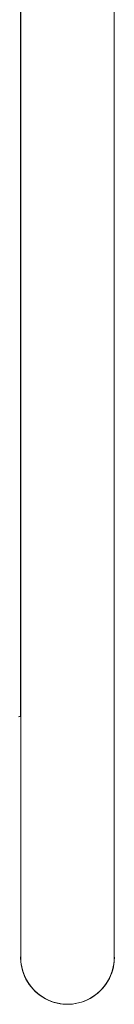
# Model space of a CAD drawing. Units: millimetres. Extents: x -14215 to 3704, y -4957 to 17314.
# Drawn here: x -8326 to -8249, y 7991 to 8789 of the extents above; entities that cross this region are included whole.
import ezdxf

# ---------------------------------------------------------------- set-up
doc = ezdxf.new("R2010")
doc.units = ezdxf.units.MM
doc.header["$MEASUREMENT"] = 0
doc.layers.add('InterSystem-drawing', color=7, linetype='Continuous')

msp = doc.modelspace()

# ---------------------------------------------------------------- linework, layer by layer
at = {"layer": 'InterSystem-drawing', "color": 7, "linetype": 'Continuous', "lineweight": 13}
for p, q in [((-8325.15, 9217.17), (-8325.15, 8028.94)), ((-8249.17, 8028.94), (-8249.17, 9217.17)), ((-8325.2, 9126.57), (-8325.2, 8225.11)), ((-8325.2, 8774.87), (-8325.15, 8774.87)), ((-8325.15, 8507.6), (-8325.2, 8507.6)), ((-8325.15, 8505.66), (-8325.2, 8505.66)), ((-8325.2, 8483.8), (-8325.15, 8483.8)), ((-8325.15, 8264.98), (-8325.2, 8264.98)), ((-8325.15, 8261.96), (-8325.2, 8261.96)), ((-8325.2, 8245.56), (-8325.15, 8245.56))]:
    msp.add_line(p, q, dxfattribs=at)
for radius, start, end in [(38.04, 177.0911, 0), (37.99, 180, 0), (38.04, 0, 2.96602)]:
    msp.add_arc((-8287.16, 8028.94), radius, start, end, dxfattribs=at)
msp.add_open_spline([(-8325.2, 8225.11), (-8325.3, 8224.75), (-8325.48, 8224.46), (-8325.69, 8224.3), (-8325.9, 8224.14), (-8326.28, 8223.99), (-8326.83, 8223.85)], degree=3, knots=[0, 0, 0, 0, 1, 1, 1, 2, 2, 2, 2], dxfattribs=at)

doc.saveas('drawing.dxf')
